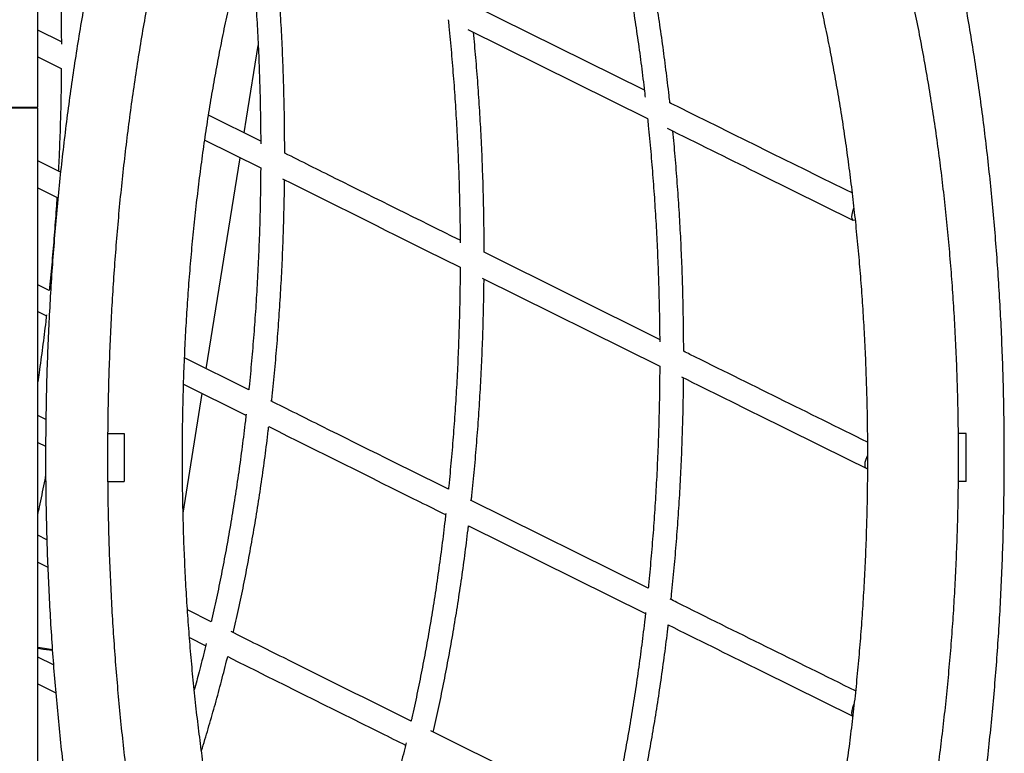
# Model space of a CAD drawing. Units: millimetres. Extents: x 0 to 5115, y 0 to 4200.
# Drawn here: x 1777 to 1818, y 3222 to 3252 of the extents above; entities that cross this region are included whole.
import ezdxf

# ---------------------------------------------------------------- set-up
doc = ezdxf.new("R2010")
doc.units = ezdxf.units.MM
doc.header["$LTSCALE"] = 100

msp = doc.modelspace()

# ---------------------------------------------------------------- linework, layer by layer
at = {"color": 7, "linetype": 'Continuous', "lineweight": 25}
for p, q in [((1777.868, 3248.572), (1777.868, 3278.872)), ((1803.186, 3249.276), (1795.935, 3252.874)), ((1778.855, 3251.297), (1777.868, 3251.789)), ((1795.814, 3251.816), (1803.317, 3248.097)), ((1786.583, 3248.114), (1787.07, 3251.146)), ((1777.868, 3250.671), (1778.854, 3250.178)), ((1777.868, 3248.522), (1756.976, 3248.522)), ((1756.997, 3248.572), (1777.868, 3248.572)), ((1777.868, 3228.872), (1777.868, 3248.522)), ((1787.175, 3247.149), (1784.999, 3248.234)), ((1786.483, 3247.494), (1786.583, 3248.114)), ((1784.841, 3247.195), (1787.174, 3246.034)), ((1778.822, 3245.851), (1777.868, 3246.323)), ((1784.904, 3237.654), (1786.317, 3246.46)), ((1777.868, 3245.207), (1778.714, 3244.789)), ((1811.92, 3243.849), (1811.977, 3243.864)), ((1803.825, 3238.88), (1796.5, 3242.515)), ((1796.414, 3241.439), (1803.827, 3237.765)), ((1778.348, 3240.922), (1777.868, 3241.161)), ((1777.868, 3240.042), (1778.231, 3239.86)), ((1786.676, 3236.77), (1783.998, 3238.105)), ((1783.957, 3237.008), (1786.561, 3235.712)), ((1783.937, 3231.632), (1784.738, 3236.619)), ((1778.209, 3235.529), (1777.868, 3235.698)), ((1780.803, 3234.952), (1781.479, 3234.952)), ((1816.615, 3234.952), (1816.291, 3234.952)), ((1777.868, 3234.581), (1778.2, 3234.418)), ((1780.803, 3232.952), (1781.479, 3232.952)), ((1816.615, 3232.952), (1816.291, 3232.952)), ((1803.345, 3228.492), (1795.925, 3232.173)), ((1795.846, 3231.094), (1803.232, 3227.434)), ((1778.249, 3230.517), (1777.868, 3230.708)), ((1777.868, 3229.587), (1778.289, 3229.377)), ((1777.868, 3178.872), (1777.868, 3228.872)), ((1785.113, 3227.095), (1784.119, 3227.591)), ((1784.203, 3226.433), (1784.879, 3226.096)), ((1778.526, 3225.292), (1777.868, 3225.618)), ((1777.868, 3224.501), (1778.621, 3224.129)), ((1801.796, 3218.81), (1794.282, 3222.539))]:
    msp.add_line(p, q, dxfattribs=at)
at = {"color": 7, "linetype": 'Continuous', "lineweight": 25, "flags": 128}
for points in [[(1811.925, 3244.349), (1811.919, 3244.336), (1811.872, 3244.212), (1811.842, 3244.095), (1811.832, 3243.994), (1811.842, 3243.915), (1811.872, 3243.866), (1811.92, 3243.849)], [(1812.493, 3234.03), (1812.471, 3233.983), (1812.424, 3233.859), (1812.394, 3233.742), (1812.384, 3233.641), (1812.394, 3233.563), (1812.424, 3233.513), (1812.472, 3233.496)], [(1777.868, 3226.03), (1778.15, 3225.986), (1778.48, 3225.941)], [(1778.483, 3225.892), (1778.109, 3225.943), (1777.868, 3225.981)], [(1811.938, 3223.672), (1811.919, 3223.63), (1811.872, 3223.507), (1811.842, 3223.39), (1811.832, 3223.288), (1811.842, 3223.21), (1811.872, 3223.16), (1811.887, 3223.151)]]:
    msp.add_lwpolyline(points, dxfattribs=at)
at = {"color": 7, "linetype": 'Continuous', "lineweight": 25}
for centre, radius, start, end in [((1884.901, 3233.952), 103.427, 179.44604, 180.00003), ((1705.681, 3233.952), 110.939, 359.99998, 0.51645), ((1884.901, 3233.952), 103.427, 179.99997, 180.55396), ((1705.681, 3233.952), 110.939, 359.48355, 0.00002)]:
    msp.add_arc(centre, radius, start, end, dxfattribs=at)
for points, knots in [([(1798.202, 3186.452), (1798.303, 3186.453), (1798.58, 3186.456), (1799.033, 3186.486), (1799.561, 3186.551), (1800.088, 3186.648), (1800.613, 3186.776), (1801.137, 3186.936), (1801.658, 3187.127), (1802.178, 3187.35), (1802.695, 3187.605), (1803.209, 3187.891), (1803.721, 3188.21), (1804.228, 3188.56), (1804.731, 3188.942), (1805.23, 3189.354), (1805.723, 3189.798), (1806.21, 3190.273), (1806.692, 3190.777), (1807.166, 3191.311), (1807.634, 3191.874), (1808.094, 3192.466), (1808.546, 3193.085), (1808.99, 3193.731), (1809.426, 3194.404), (1809.854, 3195.103), (1810.272, 3195.828), (1810.682, 3196.578), (1811.083, 3197.352), (1811.474, 3198.15), (1811.856, 3198.971), (1812.228, 3199.815), (1812.591, 3200.682), (1812.943, 3201.57), (1813.286, 3202.478), (1813.618, 3203.408), (1813.939, 3204.357), (1814.25, 3205.326), (1814.551, 3206.313), (1814.84, 3207.318), (1815.118, 3208.34), (1815.385, 3209.379), (1815.641, 3210.434), (1815.886, 3211.504), (1816.118, 3212.589), (1816.339, 3213.688), (1816.549, 3214.8), (1816.746, 3215.925), (1816.931, 3217.061), (1817.104, 3218.208), (1817.265, 3219.366), (1817.413, 3220.533), (1817.549, 3221.709), (1817.672, 3222.893), (1817.783, 3224.084), (1817.881, 3225.281), (1817.967, 3226.485), (1818.039, 3227.693), (1818.099, 3228.905), (1818.146, 3230.121), (1818.18, 3231.339), (1818.201, 3232.558), (1818.21, 3233.779), (1818.205, 3235), (1818.187, 3236.22), (1818.157, 3237.438), (1818.114, 3238.655), (1818.057, 3239.868), (1817.988, 3241.077), (1817.907, 3242.282), (1817.812, 3243.481), (1817.705, 3244.674), (1817.585, 3245.859), (1817.453, 3247.037), (1817.308, 3248.207), (1817.151, 3249.367), (1816.982, 3250.517), (1816.8, 3251.656), (1816.606, 3252.784), (1816.4, 3253.899), (1816.183, 3255.002), (1815.954, 3256.09), (1815.713, 3257.164), (1815.46, 3258.223), (1815.196, 3259.267), (1814.921, 3260.293), (1814.635, 3261.303), (1814.338, 3262.295), (1814.031, 3263.268), (1813.712, 3264.222), (1813.383, 3265.157), (1813.044, 3266.071), (1812.695, 3266.965), (1812.336, 3267.837), (1811.967, 3268.687), (1811.588, 3269.514), (1811.199, 3270.319), (1810.802, 3271.1), (1810.395, 3271.856), (1809.979, 3272.588), (1809.554, 3273.295), (1809.121, 3273.976), (1808.678, 3274.631), (1808.228, 3275.259), (1807.769, 3275.859), (1807.303, 3276.432), (1806.829, 3276.976), (1806.347, 3277.492), (1805.859, 3277.977), (1805.363, 3278.433), (1804.862, 3278.858), (1804.355, 3279.251), (1803.842, 3279.613), (1803.326, 3279.943), (1802.805, 3280.241), (1802.281, 3280.506), (1801.754, 3280.739), (1801.226, 3280.938), (1800.696, 3281.105), (1800.165, 3281.24), (1799.634, 3281.342), (1799.103, 3281.411), (1798.626, 3281.447), (1798.326, 3281.451), (1798.202, 3281.452)], [0, 0, 0, 0, 0.004435, 0.01222, 0.020009, 0.027813, 0.035642, 0.043506, 0.051413, 0.059367, 0.067373, 0.075431, 0.083541, 0.091701, 0.099906, 0.108151, 0.116431, 0.124739, 0.133071, 0.14142, 0.149782, 0.158152, 0.166528, 0.174906, 0.183284, 0.19166, 0.200032, 0.2084, 0.216763, 0.225121, 0.233474, 0.241821, 0.250162, 0.258498, 0.266829, 0.275155, 0.283476, 0.291793, 0.300105, 0.308413, 0.316717, 0.325018, 0.333315, 0.341608, 0.349899, 0.358187, 0.366473, 0.374756, 0.383037, 0.391316, 0.399593, 0.407868, 0.416142, 0.424415, 0.432686, 0.440956, 0.449225, 0.457494, 0.465762, 0.474029, 0.482296, 0.490562, 0.498828, 0.507095, 0.515361, 0.523627, 0.531894, 0.540161, 0.548429, 0.556697, 0.564966, 0.573236, 0.581506, 0.589778, 0.598052, 0.606326, 0.614603, 0.622881, 0.631161, 0.639443, 0.647728, 0.656015, 0.664304, 0.672597, 0.680892, 0.689191, 0.697493, 0.7058, 0.71411, 0.722424, 0.730743, 0.739067, 0.747396, 0.75573, 0.76407, 0.772415, 0.780766, 0.789122, 0.797485, 0.805853, 0.814227, 0.822605, 0.830988, 0.839373, 0.84776, 0.856146, 0.864528, 0.872903, 0.881266, 0.889614, 0.89794, 0.906239, 0.914505, 0.922732, 0.930913, 0.939045, 0.947125, 0.95515, 0.963122, 0.971043, 0.978919, 0.986758, 0.994569, 1, 1, 1, 1]), ([(1797.857, 3189.065), (1797.753, 3189.071), (1797.5, 3189.085), (1797.1, 3189.144), (1796.656, 3189.237), (1796.214, 3189.362), (1795.774, 3189.517), (1795.337, 3189.702), (1794.902, 3189.916), (1794.469, 3190.159), (1794.039, 3190.432), (1793.611, 3190.733), (1793.185, 3191.063), (1792.761, 3191.422), (1792.34, 3191.81), (1791.921, 3192.227), (1791.505, 3192.672), (1791.093, 3193.145), (1790.683, 3193.648), (1790.278, 3194.178), (1789.877, 3194.736), (1789.48, 3195.322), (1789.088, 3195.936), (1788.702, 3196.576), (1788.321, 3197.243), (1787.946, 3197.936), (1787.577, 3198.655), (1787.216, 3199.4), (1786.861, 3200.169), (1786.514, 3200.962), (1786.175, 3201.779), (1785.844, 3202.62), (1785.521, 3203.482), (1785.207, 3204.367), (1784.902, 3205.273), (1784.606, 3206.199), (1784.32, 3207.146), (1784.043, 3208.111), (1783.776, 3209.096), (1783.52, 3210.098), (1783.274, 3211.117), (1783.039, 3212.153), (1782.815, 3213.204), (1782.601, 3214.27), (1782.399, 3215.35), (1782.208, 3216.444), (1782.029, 3217.55), (1781.862, 3218.668), (1781.706, 3219.796), (1781.562, 3220.935), (1781.431, 3222.084), (1781.311, 3223.24), (1781.204, 3224.405), (1781.109, 3225.576), (1781.026, 3226.753), (1780.956, 3227.935), (1780.899, 3229.122), (1780.854, 3230.312), (1780.822, 3231.505), (1780.802, 3232.699), (1780.795, 3233.895), (1780.801, 3235.09), (1780.819, 3236.285), (1780.851, 3237.478), (1780.894, 3238.668), (1780.95, 3239.855), (1781.019, 3241.038), (1781.101, 3242.216), (1781.194, 3243.388), (1781.3, 3244.553), (1781.419, 3245.711), (1781.549, 3246.86), (1781.692, 3248), (1781.846, 3249.13), (1782.013, 3250.249), (1782.191, 3251.357), (1782.381, 3252.452), (1782.582, 3253.534), (1782.794, 3254.602), (1783.018, 3255.655), (1783.252, 3256.692), (1783.497, 3257.714), (1783.753, 3258.718), (1784.018, 3259.704), (1784.294, 3260.672), (1784.58, 3261.621), (1784.875, 3262.55), (1785.18, 3263.458), (1785.493, 3264.346), (1785.816, 3265.211), (1786.146, 3266.054), (1786.485, 3266.873), (1786.832, 3267.67), (1787.186, 3268.441), (1787.547, 3269.188), (1787.916, 3269.91), (1788.29, 3270.606), (1788.671, 3271.276), (1789.057, 3271.918), (1789.449, 3272.534), (1789.845, 3273.122), (1790.246, 3273.683), (1790.651, 3274.215), (1791.059, 3274.719), (1791.471, 3275.194), (1791.885, 3275.64), (1792.302, 3276.058), (1792.721, 3276.446), (1793.142, 3276.805), (1793.564, 3277.136), (1793.987, 3277.437), (1794.411, 3277.71), (1794.837, 3277.953), (1795.264, 3278.168), (1795.692, 3278.355), (1796.122, 3278.512), (1796.554, 3278.641), (1796.989, 3278.739), (1797.425, 3278.81), (1797.716, 3278.832), (1797.862, 3278.843)], [0, 0, 0, 0, 0.006462, 0.015623, 0.024726, 0.033747, 0.042673, 0.051503, 0.060242, 0.068899, 0.077485, 0.086014, 0.094495, 0.10294, 0.111356, 0.119752, 0.128133, 0.136505, 0.144871, 0.153234, 0.161598, 0.169962, 0.17833, 0.186702, 0.195079, 0.203462, 0.21185, 0.220245, 0.228645, 0.237052, 0.245465, 0.253884, 0.262308, 0.270738, 0.279173, 0.287613, 0.296058, 0.304507, 0.31296, 0.321417, 0.329878, 0.338342, 0.346809, 0.355279, 0.363752, 0.372228, 0.380705, 0.389185, 0.397667, 0.406151, 0.414637, 0.423124, 0.431612, 0.440101, 0.448592, 0.457083, 0.465575, 0.474068, 0.482561, 0.491054, 0.499548, 0.508042, 0.516536, 0.525029, 0.533523, 0.542016, 0.550508, 0.558999, 0.56749, 0.57598, 0.584468, 0.592956, 0.601441, 0.609926, 0.618408, 0.626889, 0.635367, 0.643843, 0.652317, 0.660788, 0.669256, 0.677721, 0.686183, 0.694641, 0.703096, 0.711546, 0.719992, 0.728433, 0.73687, 0.745301, 0.753727, 0.762148, 0.770562, 0.778971, 0.787373, 0.795769, 0.804158, 0.812541, 0.820918, 0.829289, 0.837654, 0.846015, 0.854373, 0.862728, 0.871084, 0.879441, 0.887804, 0.896176, 0.904561, 0.912967, 0.921399, 0.929867, 0.938381, 0.946951, 0.955588, 0.964305, 0.97311, 0.98201, 0.991005, 1, 1, 1, 1]), ([(1798.836, 3192.079), (1798.9, 3192.083), (1799.136, 3192.097), (1799.543, 3192.154), (1800.056, 3192.25), (1800.567, 3192.38), (1801.076, 3192.54), (1801.583, 3192.732), (1802.087, 3192.955), (1802.589, 3193.211), (1803.087, 3193.498), (1803.582, 3193.818), (1804.073, 3194.17), (1804.559, 3194.555), (1805.04, 3194.971), (1805.515, 3195.418), (1805.983, 3195.896), (1806.444, 3196.405), (1806.897, 3196.943), (1807.342, 3197.51), (1807.779, 3198.105), (1808.206, 3198.727), (1808.624, 3199.376), (1809.033, 3200.05), (1809.432, 3200.75), (1809.82, 3201.474), (1810.199, 3202.222), (1810.568, 3202.993), (1810.926, 3203.787), (1811.274, 3204.602), (1811.611, 3205.439), (1811.938, 3206.296), (1812.253, 3207.173), (1812.558, 3208.07), (1812.852, 3208.986), (1813.134, 3209.919), (1813.405, 3210.87), (1813.665, 3211.838), (1813.913, 3212.822), (1814.15, 3213.821), (1814.375, 3214.835), (1814.588, 3215.862), (1814.788, 3216.903), (1814.977, 3217.956), (1815.154, 3219.021), (1815.318, 3220.097), (1815.469, 3221.183), (1815.609, 3222.278), (1815.735, 3223.382), (1815.849, 3224.493), (1815.951, 3225.612), (1816.039, 3226.736), (1816.115, 3227.866), (1816.177, 3229.001), (1816.227, 3230.138), (1816.264, 3231.279), (1816.288, 3232.422), (1816.299, 3233.565), (1816.297, 3234.709), (1816.282, 3235.853), (1816.253, 3236.995), (1816.212, 3238.135), (1816.158, 3239.271), (1816.092, 3240.404), (1816.012, 3241.532), (1815.919, 3242.654), (1815.814, 3243.77), (1815.696, 3244.879), (1815.565, 3245.98), (1815.422, 3247.072), (1815.266, 3248.154), (1815.098, 3249.226), (1814.918, 3250.287), (1814.725, 3251.335), (1814.521, 3252.372), (1814.304, 3253.394), (1814.076, 3254.403), (1813.836, 3255.396), (1813.584, 3256.374), (1813.321, 3257.336), (1813.047, 3258.28), (1812.761, 3259.207), (1812.464, 3260.116), (1812.156, 3261.006), (1811.837, 3261.876), (1811.508, 3262.726), (1811.168, 3263.555), (1810.817, 3264.363), (1810.456, 3265.149), (1810.085, 3265.912), (1809.703, 3266.652), (1809.312, 3267.369), (1808.91, 3268.061), (1808.499, 3268.728), (1808.077, 3269.369), (1807.646, 3269.985), (1807.206, 3270.573), (1806.756, 3271.134), (1806.297, 3271.666), (1805.829, 3272.169), (1805.353, 3272.642), (1804.87, 3273.085), (1804.379, 3273.496), (1803.882, 3273.875), (1803.379, 3274.221), (1802.872, 3274.534), (1802.36, 3274.814), (1801.846, 3275.06), (1801.329, 3275.273), (1800.811, 3275.452), (1800.291, 3275.598), (1799.772, 3275.711), (1799.287, 3275.789), (1798.974, 3275.814), (1798.836, 3275.826)], [0, 0, 0, 0, 0.003047, 0.011268, 0.019512, 0.027795, 0.036133, 0.044538, 0.053019, 0.061585, 0.07024, 0.078983, 0.087812, 0.096722, 0.105704, 0.114748, 0.123844, 0.132982, 0.14215, 0.151341, 0.160546, 0.169758, 0.178972, 0.188183, 0.197389, 0.206587, 0.215775, 0.224954, 0.234122, 0.24328, 0.252428, 0.261565, 0.270692, 0.27981, 0.288919, 0.298019, 0.307112, 0.316196, 0.325274, 0.334345, 0.34341, 0.352469, 0.361523, 0.370572, 0.379617, 0.388658, 0.397695, 0.406729, 0.41576, 0.424788, 0.433814, 0.442838, 0.45186, 0.46088, 0.4699, 0.478918, 0.487936, 0.496953, 0.50597, 0.514987, 0.524004, 0.533022, 0.542041, 0.55106, 0.560081, 0.569103, 0.578128, 0.587154, 0.596183, 0.605214, 0.614249, 0.623287, 0.632328, 0.641374, 0.650424, 0.659479, 0.668539, 0.677605, 0.686677, 0.695756, 0.704842, 0.713935, 0.723037, 0.732148, 0.741267, 0.750397, 0.759536, 0.768686, 0.777847, 0.78702, 0.796203, 0.805398, 0.814603, 0.823818, 0.833041, 0.84227, 0.851502, 0.860731, 0.869952, 0.879157, 0.888338, 0.897485, 0.906587, 0.915633, 0.924612, 0.933514, 0.94233, 0.951056, 0.959689, 0.968231, 0.976689, 0.985071, 0.993388, 1, 1, 1, 1]), ([(1787.985, 3274.985), (1787.943, 3274.929), (1787.751, 3274.667), (1787.415, 3274.172), (1786.979, 3273.5), (1786.551, 3272.801), (1786.133, 3272.076), (1785.723, 3271.326), (1785.322, 3270.552), (1784.931, 3269.754), (1784.549, 3268.933), (1784.177, 3268.089), (1783.814, 3267.222), (1783.462, 3266.335), (1783.119, 3265.426), (1782.787, 3264.496), (1782.466, 3263.547), (1782.155, 3262.579), (1781.854, 3261.591), (1781.565, 3260.586), (1781.287, 3259.564), (1781.02, 3258.525), (1780.764, 3257.47), (1780.519, 3256.4), (1780.287, 3255.315), (1780.066, 3254.216), (1779.856, 3253.104), (1779.659, 3251.979), (1779.474, 3250.843), (1779.301, 3249.696), (1779.14, 3248.538), (1778.992, 3247.371), (1778.856, 3246.195), (1778.733, 3245.011), (1778.622, 3243.82), (1778.524, 3242.623), (1778.438, 3241.419), (1778.366, 3240.211), (1778.306, 3238.999), (1778.259, 3237.783), (1778.225, 3236.565), (1778.204, 3235.346), (1778.195, 3234.125), (1778.2, 3232.904), (1778.218, 3231.684), (1778.248, 3230.466), (1778.291, 3229.249), (1778.348, 3228.036), (1778.416, 3226.827), (1778.498, 3225.622), (1778.593, 3224.423), (1778.7, 3223.23), (1778.82, 3222.045), (1778.952, 3220.867), (1779.097, 3219.697), (1779.254, 3218.537), (1779.423, 3217.387), (1779.605, 3216.248), (1779.799, 3215.12), (1780.005, 3214.005), (1780.222, 3212.902), (1780.451, 3211.814), (1780.692, 3210.74), (1780.945, 3209.681), (1781.209, 3208.637), (1781.484, 3207.611), (1781.77, 3206.601), (1782.067, 3205.609), (1782.374, 3204.636), (1782.693, 3203.682), (1783.022, 3202.747), (1783.361, 3201.833), (1783.71, 3200.939), (1784.069, 3200.067), (1784.438, 3199.217), (1784.817, 3198.39), (1785.206, 3197.585), (1785.603, 3196.805), (1786.01, 3196.048), (1786.426, 3195.316), (1786.851, 3194.609), (1787.285, 3193.929), (1787.638, 3193.4), (1787.85, 3193.108), (1787.911, 3193.023)], [0, 0, 0, 0, 0.003441, 0.015943, 0.028444, 0.040942, 0.053434, 0.065921, 0.0784, 0.090871, 0.103335, 0.11579, 0.128237, 0.140676, 0.153107, 0.16553, 0.177947, 0.190356, 0.202759, 0.215156, 0.227547, 0.239933, 0.252313, 0.264689, 0.27706, 0.289427, 0.301791, 0.31415, 0.326507, 0.33886, 0.351211, 0.363559, 0.375905, 0.388249, 0.400591, 0.412932, 0.425271, 0.437609, 0.449945, 0.462281, 0.474617, 0.486952, 0.499286, 0.511621, 0.523955, 0.53629, 0.548626, 0.560961, 0.573298, 0.585635, 0.597974, 0.610314, 0.622655, 0.634998, 0.647344, 0.659691, 0.67204, 0.684393, 0.696748, 0.709106, 0.721468, 0.733833, 0.746203, 0.758576, 0.770955, 0.783338, 0.795726, 0.808121, 0.820521, 0.832927, 0.845341, 0.857761, 0.870189, 0.882625, 0.895069, 0.907521, 0.919982, 0.932452, 0.94493, 0.957417, 0.969911, 0.982413, 0.994921, 1, 1, 1, 1]), ([(1798.202, 3195.852), (1798.146, 3195.853), (1797.961, 3195.855), (1797.649, 3195.88), (1797.267, 3195.941), (1796.885, 3196.033), (1796.507, 3196.154), (1796.131, 3196.305), (1795.758, 3196.483), (1795.387, 3196.689), (1795.018, 3196.923), (1794.649, 3197.184), (1794.281, 3197.473), (1793.914, 3197.791), (1793.547, 3198.136), (1793.181, 3198.51), (1792.817, 3198.913), (1792.454, 3199.344), (1792.093, 3199.803), (1791.735, 3200.291), (1791.38, 3200.807), (1791.029, 3201.35), (1790.681, 3201.921), (1790.338, 3202.519), (1790, 3203.144), (1789.668, 3203.795), (1789.341, 3204.472), (1789.021, 3205.174), (1788.707, 3205.901), (1788.401, 3206.652), (1788.102, 3207.426), (1787.811, 3208.223), (1787.529, 3209.042), (1787.255, 3209.883), (1786.99, 3210.744), (1786.734, 3211.625), (1786.488, 3212.525), (1786.252, 3213.444), (1786.026, 3214.38), (1785.81, 3215.333), (1785.605, 3216.302), (1785.411, 3217.286), (1785.228, 3218.284), (1785.056, 3219.296), (1784.896, 3220.32), (1784.747, 3221.356), (1784.61, 3222.402), (1784.484, 3223.458), (1784.371, 3224.524), (1784.27, 3225.597), (1784.181, 3226.677), (1784.104, 3227.764), (1784.04, 3228.856), (1783.988, 3229.952), (1783.949, 3231.052), (1783.922, 3232.154), (1783.908, 3233.257), (1783.906, 3234.362), (1783.917, 3235.466), (1783.941, 3236.568), (1783.977, 3237.669), (1784.026, 3238.766), (1784.087, 3239.859), (1784.16, 3240.948), (1784.246, 3242.03), (1784.344, 3243.105), (1784.454, 3244.173), (1784.576, 3245.232), (1784.711, 3246.282), (1784.857, 3247.321), (1785.014, 3248.349), (1785.183, 3249.364), (1785.364, 3250.366), (1785.555, 3251.355), (1785.758, 3252.328), (1785.971, 3253.286), (1786.195, 3254.227), (1786.428, 3255.151), (1786.672, 3256.057), (1786.926, 3256.944), (1787.189, 3257.811), (1787.461, 3258.658), (1787.741, 3259.483), (1788.031, 3260.287), (1788.328, 3261.068), (1788.633, 3261.826), (1788.945, 3262.559), (1789.265, 3263.269), (1789.59, 3263.953), (1789.922, 3264.611), (1790.259, 3265.243), (1790.602, 3265.848), (1790.949, 3266.426), (1791.3, 3266.976), (1791.654, 3267.498), (1792.012, 3267.992), (1792.371, 3268.458), (1792.733, 3268.894), (1793.096, 3269.302), (1793.459, 3269.681), (1793.823, 3270.031), (1794.187, 3270.352), (1794.55, 3270.645), (1794.912, 3270.909), (1795.273, 3271.146), (1795.633, 3271.355), (1795.993, 3271.536), (1796.353, 3271.691), (1796.714, 3271.82), (1797.077, 3271.921), (1797.443, 3271.995), (1797.819, 3272.043), (1798.072, 3272.049), (1798.202, 3272.052)], [0, 0, 0, 0, 0.00464, 0.015096, 0.0254759, 0.0356712, 0.0456293, 0.0553463, 0.0648462, 0.074164, 0.0833353, 0.0923924, 0.1013628, 0.1102689, 0.1191289, 0.1279572, 0.1367652, 0.1455619, 0.1543539, 0.1631458, 0.1719409, 0.1807425, 0.1895529, 0.1983735, 0.2072054, 0.2160493, 0.2249053, 0.2337735, 0.2426537, 0.2515457, 0.260449, 0.2693631, 0.2782876, 0.2872219, 0.2961655, 0.3051178, 0.3140783, 0.3230465, 0.3320217, 0.3410037, 0.3499917, 0.3589855, 0.3679845, 0.3769884, 0.3859967, 0.395009, 0.4040251, 0.4130444, 0.4220667, 0.4310917, 0.440119, 0.4491483, 0.4581794, 0.467212, 0.4762457, 0.4852803, 0.4943156, 0.5033512, 0.5123869, 0.5214224, 0.5304573, 0.5394915, 0.5485245, 0.5575563, 0.5665864, 0.5756146, 0.5846406, 0.5936641, 0.6026848, 0.6117023, 0.6207163, 0.6297264, 0.6387323, 0.6477336, 0.6567299, 0.6657206, 0.6747055, 0.683684, 0.6926556, 0.7016199, 0.7105763, 0.7195242, 0.7284631, 0.7373924, 0.7463117, 0.7552202, 0.7641176, 0.7730032, 0.7818767, 0.7907377, 0.7995861, 0.8084217, 0.8172448, 0.826056, 0.834856, 0.8436465, 0.8524295, 0.861208, 0.8699857, 0.8787663, 0.8875564, 0.8963643, 0.9052007, 0.9140789, 0.9230156, 0.9320312, 0.9411505, 0.9504019, 0.9598176, 0.96943, 0.9792663, 0.9893374, 1, 1, 1, 1]), ([(1798.202, 3272.052), (1798.259, 3272.051), (1798.444, 3272.049), (1798.756, 3272.024), (1799.138, 3271.963), (1799.52, 3271.871), (1799.898, 3271.75), (1800.274, 3271.599), (1800.647, 3271.421), (1801.018, 3271.215), (1801.387, 3270.981), (1801.756, 3270.72), (1802.124, 3270.431), (1802.491, 3270.113), (1802.858, 3269.768), (1803.224, 3269.394), (1803.588, 3268.991), (1803.951, 3268.56), (1804.312, 3268.101), (1804.67, 3267.613), (1805.025, 3267.097), (1805.376, 3266.554), (1805.724, 3265.983), (1806.067, 3265.385), (1806.405, 3264.76), (1806.737, 3264.109), (1807.064, 3263.432), (1807.384, 3262.73), (1807.698, 3262.003), (1808.004, 3261.252), (1808.303, 3260.478), (1808.594, 3259.681), (1808.876, 3258.862), (1809.15, 3258.021), (1809.415, 3257.16), (1809.671, 3256.279), (1809.917, 3255.379), (1810.153, 3254.46), (1810.379, 3253.524), (1810.594, 3252.571), (1810.8, 3251.602), (1810.994, 3250.618), (1811.177, 3249.62), (1811.349, 3248.608), (1811.509, 3247.584), (1811.658, 3246.549), (1811.795, 3245.502), (1811.921, 3244.446), (1812.034, 3243.38), (1812.135, 3242.307), (1812.224, 3241.227), (1812.301, 3240.14), (1812.365, 3239.048), (1812.417, 3237.952), (1812.456, 3236.853), (1812.483, 3235.75), (1812.497, 3234.647), (1812.499, 3233.542), (1812.488, 3232.438), (1812.464, 3231.336), (1812.428, 3230.235), (1812.379, 3229.138), (1812.318, 3228.045), (1812.245, 3226.956), (1812.159, 3225.874), (1812.061, 3224.799), (1811.951, 3223.731), (1811.828, 3222.672), (1811.694, 3221.622), (1811.548, 3220.583), (1811.391, 3219.556), (1811.222, 3218.54), (1811.041, 3217.538), (1810.85, 3216.55), (1810.647, 3215.576), (1810.434, 3214.618), (1810.21, 3213.677), (1809.977, 3212.753), (1809.733, 3211.847), (1809.479, 3210.96), (1809.216, 3210.093), (1808.944, 3209.246), (1808.663, 3208.421), (1808.374, 3207.617), (1808.077, 3206.836), (1807.772, 3206.078), (1807.46, 3205.345), (1807.14, 3204.635), (1806.815, 3203.951), (1806.483, 3203.293), (1806.145, 3202.661), (1805.803, 3202.056), (1805.456, 3201.478), (1805.105, 3200.928), (1804.751, 3200.406), (1804.393, 3199.912), (1804.034, 3199.447), (1803.672, 3199.01), (1803.309, 3198.602), (1802.946, 3198.223), (1802.582, 3197.873), (1802.218, 3197.552), (1801.855, 3197.259), (1801.493, 3196.995), (1801.132, 3196.758), (1800.772, 3196.549), (1800.412, 3196.368), (1800.052, 3196.213), (1799.691, 3196.084), (1799.328, 3195.983), (1798.962, 3195.909), (1798.586, 3195.861), (1798.333, 3195.855), (1798.202, 3195.852)], [0, 0, 0, 0, 0.00464, 0.015096, 0.0254759, 0.0356712, 0.0456293, 0.0553463, 0.0648462, 0.074164, 0.0833353, 0.0923924, 0.1013628, 0.1102689, 0.1191289, 0.1279572, 0.1367652, 0.1455619, 0.1543539, 0.1631458, 0.1719409, 0.1807425, 0.1895529, 0.1983735, 0.2072054, 0.2160493, 0.2249053, 0.2337735, 0.2426537, 0.2515457, 0.260449, 0.2693631, 0.2782876, 0.2872219, 0.2961655, 0.3051178, 0.3140783, 0.3230465, 0.3320217, 0.3410037, 0.3499917, 0.3589855, 0.3679845, 0.3769884, 0.3859967, 0.395009, 0.4040251, 0.4130444, 0.4220667, 0.4310917, 0.440119, 0.4491483, 0.4581794, 0.467212, 0.4762457, 0.4852803, 0.4943156, 0.5033512, 0.5123869, 0.5214224, 0.5304573, 0.5394915, 0.5485245, 0.5575563, 0.5665864, 0.5756146, 0.5846406, 0.5936641, 0.6026848, 0.6117023, 0.6207163, 0.6297264, 0.6387323, 0.6477336, 0.6567299, 0.6657206, 0.6747055, 0.683684, 0.6926556, 0.7016199, 0.7105763, 0.7195242, 0.7284631, 0.7373924, 0.7463117, 0.7552202, 0.7641176, 0.7730032, 0.7818767, 0.7907377, 0.7995861, 0.8084217, 0.8172448, 0.826056, 0.834856, 0.8436465, 0.8524295, 0.861208, 0.8699857, 0.8787663, 0.8875564, 0.8963643, 0.9052007, 0.9140789, 0.9230156, 0.9320312, 0.9411505, 0.9504019, 0.9598176, 0.96943, 0.9792663, 0.9893374, 1, 1, 1, 1]), ([(1801.744, 3257.722), (1801.765, 3257.631), (1801.86, 3257.216), (1802.022, 3256.468), (1802.225, 3255.471), (1802.416, 3254.46), (1802.595, 3253.436), (1802.763, 3252.399), (1802.919, 3251.351), (1803.063, 3250.292), (1803.162, 3249.504), (1803.211, 3249.067), (1803.219, 3248.99)], [0, 0, 0, 0, 0.033328, 0.150921, 0.268532, 0.386162, 0.50381, 0.621472, 0.739149, 0.85684, 0.974541, 1, 1, 1, 1]), ([(1804.253, 3248.747), (1804.242, 3248.848), (1804.191, 3249.313), (1804.091, 3250.135), (1803.949, 3251.209), (1803.794, 3252.272), (1803.628, 3253.325), (1803.449, 3254.365), (1803.258, 3255.393), (1803.074, 3256.323), (1802.949, 3256.904), (1802.895, 3257.152)], [0, 0, 0, 0, 0.034837, 0.159386, 0.283946, 0.408517, 0.533101, 0.657699, 0.782313, 0.906943, 1, 1, 1, 1]), ([(1786.704, 3256.161), (1786.707, 3256.13), (1786.748, 3255.739), (1786.817, 3254.982), (1786.907, 3253.887), (1786.983, 3252.786), (1787.047, 3251.68), (1787.098, 3250.569), (1787.137, 3249.455), (1787.163, 3248.338), (1787.174, 3247.534), (1787.175, 3247.103), (1787.175, 3247.045)], [0, 0, 0, 0, 0.010264, 0.131581, 0.252907, 0.37424, 0.49558, 0.616925, 0.738274, 0.859627, 0.980982, 1, 1, 1, 1]), ([(1788.176, 3246.65), (1788.176, 3246.744), (1788.176, 3247.214), (1788.168, 3248.06), (1788.145, 3249.188), (1788.109, 3250.313), (1788.061, 3251.436), (1787.999, 3252.554), (1787.925, 3253.668), (1787.841, 3254.76), (1787.774, 3255.478), (1787.742, 3255.83)], [0, 0, 0, 0, 0.030353, 0.152184, 0.274019, 0.395856, 0.517696, 0.639539, 0.761386, 0.883239, 1, 1, 1, 1]), ([(1778.757, 3255.214), (1778.765, 3255.048), (1778.79, 3254.512), (1778.819, 3253.602), (1778.844, 3252.486), (1778.855, 3251.682), (1778.855, 3251.25), (1778.855, 3251.192)], [0, 0, 0, 0, 0.124434, 0.401793, 0.679159, 0.956531, 1, 1, 1, 1]), ([(1794.999, 3252.219), (1795.009, 3252.123), (1795.057, 3251.666), (1795.133, 3250.844), (1795.224, 3249.749), (1795.301, 3248.648), (1795.366, 3247.541), (1795.419, 3246.431), (1795.459, 3245.317), (1795.485, 3244.2), (1795.497, 3243.396), (1795.498, 3242.965), (1795.498, 3242.906)], [0, 0, 0, 0, 0.031631, 0.150329, 0.269036, 0.38775, 0.50647, 0.625196, 0.743925, 0.862658, 0.981393, 1, 1, 1, 1]), ([(1796.5, 3242.515), (1796.5, 3242.608), (1796.5, 3243.077), (1796.49, 3243.923), (1796.467, 3245.051), (1796.43, 3246.176), (1796.38, 3247.298), (1796.318, 3248.417), (1796.243, 3249.53), (1796.157, 3250.624), (1796.09, 3251.343), (1796.057, 3251.695)], [0, 0, 0, 0, 0.030118, 0.151938, 0.273761, 0.395586, 0.517414, 0.639245, 0.761081, 0.882922, 1, 1, 1, 1]), ([(1778.854, 3250.178), (1778.853, 3250.085), (1778.85, 3249.619), (1778.836, 3248.78), (1778.806, 3247.663), (1778.771, 3246.702), (1778.741, 3246.114), (1778.73, 3245.897)], [0, 0, 0, 0, 0.065076, 0.325784, 0.586496, 0.847204, 1, 1, 1, 1]), ([(1811.854, 3244.988), (1809.414, 3246.192), (1806.88, 3247.443), (1804.348, 3248.7), (1804.253, 3248.747)], [0, 0, 0, 0, 0.9627457, 1, 1, 1, 1]), ([(1803.317, 3248.097), (1803.328, 3247.999), (1803.376, 3247.54), (1803.454, 3246.715), (1803.545, 3245.62), (1803.623, 3244.518), (1803.69, 3243.412), (1803.743, 3242.301), (1803.784, 3241.187), (1803.811, 3240.071), (1803.824, 3239.267), (1803.826, 3238.836), (1803.826, 3238.777)], [0, 0, 0, 0, 0.032399, 0.151003, 0.269616, 0.388236, 0.506862, 0.625493, 0.744129, 0.862767, 0.981408, 1, 1, 1, 1]), ([(1804.134, 3247.692), (1805.368, 3247.081), (1807.951, 3245.8), (1810.536, 3244.523), (1811.887, 3243.856)], [0, 0, 0, 0, 0.477579, 1, 1, 1, 1]), ([(1804.828, 3238.383), (1804.827, 3238.477), (1804.827, 3238.948), (1804.817, 3239.795), (1804.792, 3240.922), (1804.754, 3242.048), (1804.704, 3243.17), (1804.64, 3244.288), (1804.564, 3245.402), (1804.477, 3246.498), (1804.409, 3247.219), (1804.376, 3247.573)], [0, 0, 0, 0, 0.030503, 0.152191, 0.273883, 0.395576, 0.517272, 0.638972, 0.760676, 0.882385, 1, 1, 1, 1]), ([(1795.498, 3243.012), (1793.761, 3243.872), (1791.319, 3245.082), (1788.88, 3246.299), (1788.176, 3246.65)], [0, 0, 0, 0, 0.711191, 1, 1, 1, 1]), ([(1787.174, 3246.034), (1787.174, 3245.94), (1787.171, 3245.472), (1787.158, 3244.633), (1787.13, 3243.515), (1787.088, 3242.401), (1787.034, 3241.289), (1786.967, 3240.181), (1786.888, 3239.078), (1786.795, 3237.982), (1786.724, 3237.213), (1786.681, 3236.811), (1786.676, 3236.77)], [0, 0, 0, 0, 0.030208, 0.149742, 0.269278, 0.388813, 0.508344, 0.627872, 0.747395, 0.866912, 0.986423, 1, 1, 1, 1]), ([(1787.632, 3236.293), (1787.64, 3236.364), (1787.687, 3236.799), (1787.765, 3237.604), (1787.862, 3238.71), (1787.945, 3239.823), (1788.016, 3240.94), (1788.074, 3242.061), (1788.12, 3243.186), (1788.151, 3244.313), (1788.167, 3245.097), (1788.17, 3245.506), (1788.17, 3245.538)], [0, 0, 0, 0, 0.023475, 0.14427, 0.26506, 0.385844, 0.506622, 0.627395, 0.748164, 0.868931, 0.989695, 1, 1, 1, 1]), ([(1788.09, 3245.578), (1790.18, 3244.535), (1792.649, 3243.304), (1795.12, 3242.08), (1795.499, 3241.892)], [0, 0, 0, 0, 0.846919, 1, 1, 1, 1]), ([(1778.669, 3244.811), (1778.659, 3244.651), (1778.627, 3244.121), (1778.56, 3243.226), (1778.467, 3242.13), (1778.395, 3241.362), (1778.352, 3240.961), (1778.348, 3240.922)], [0, 0, 0, 0, 0.122732, 0.404896, 0.687048, 0.969183, 1, 1, 1, 1]), ([(1795.499, 3241.892), (1795.498, 3241.799), (1795.496, 3241.333), (1795.484, 3240.494), (1795.457, 3239.377), (1795.416, 3238.262), (1795.363, 3237.151), (1795.297, 3236.043), (1795.219, 3234.94), (1795.127, 3233.844), (1795.056, 3233.073), (1795.014, 3232.67), (1795.009, 3232.628)], [0, 0, 0, 0, 0.029863, 0.149393, 0.268925, 0.388455, 0.507982, 0.627505, 0.747024, 0.866537, 0.986043, 1, 1, 1, 1]), ([(1795.965, 3232.154), (1795.973, 3232.225), (1796.02, 3232.661), (1796.098, 3233.467), (1796.193, 3234.573), (1796.275, 3235.685), (1796.345, 3236.802), (1796.402, 3237.924), (1796.447, 3239.048), (1796.477, 3240.176), (1796.493, 3240.959), (1796.495, 3241.367), (1796.495, 3241.399)], [0, 0, 0, 0, 0.023736, 0.144526, 0.265312, 0.386091, 0.506864, 0.627633, 0.748397, 0.869159, 0.989919, 1, 1, 1, 1]), ([(1778.236, 3239.903), (1778.225, 3239.809), (1778.173, 3239.356), (1778.071, 3238.549), (1777.959, 3237.713), (1777.887, 3237.237), (1777.868, 3237.112)], [0, 0, 0, 0, 0.099929, 0.481539, 0.863127, 1, 1, 1, 1]), ([(1812.495, 3234.591), (1810.025, 3235.81), (1807.469, 3237.072), (1804.914, 3238.34), (1804.828, 3238.383)], [0, 0, 0, 0, 0.9660082, 1, 1, 1, 1]), ([(1803.827, 3237.765), (1803.827, 3237.671), (1803.825, 3237.205), (1803.814, 3236.365), (1803.787, 3235.248), (1803.748, 3234.133), (1803.695, 3233.021), (1803.631, 3231.914), (1803.553, 3230.811), (1803.463, 3229.715), (1803.392, 3228.942), (1803.35, 3228.536), (1803.345, 3228.492)], [0, 0, 0, 0, 0.0300677, 0.1494765, 0.2688872, 0.3882959, 0.5077018, 0.6271039, 0.7465012, 0.8658929, 0.9852779, 1, 1, 1, 1]), ([(1804.301, 3228.017), (1804.309, 3228.091), (1804.356, 3228.53), (1804.434, 3229.339), (1804.528, 3230.445), (1804.609, 3231.557), (1804.678, 3232.674), (1804.734, 3233.795), (1804.778, 3234.92), (1804.807, 3236.047), (1804.822, 3236.831), (1804.824, 3237.24), (1804.824, 3237.271)], [0, 0, 0, 0, 0.0246082, 0.1452765, 0.2659404, 0.3865975, 0.5072488, 0.6278953, 0.748538, 0.8691778, 0.9898156, 1, 1, 1, 1]), ([(1804.743, 3237.311), (1805.958, 3236.709), (1808.522, 3235.437), (1811.088, 3234.171), (1812.439, 3233.504)], [0, 0, 0, 0, 0.473702, 1, 1, 1, 1]), ([(1795.009, 3232.628), (1793.251, 3233.499), (1790.777, 3234.724), (1788.307, 3235.957), (1787.591, 3236.314)], [0, 0, 0, 0, 0.710471, 1, 1, 1, 1]), ([(1786.566, 3235.752), (1786.555, 3235.659), (1786.504, 3235.207), (1786.403, 3234.401), (1786.259, 3233.34), (1786.102, 3232.288), (1785.933, 3231.249), (1785.753, 3230.221), (1785.561, 3229.206), (1785.358, 3228.206), (1785.207, 3227.503), (1785.123, 3227.138), (1785.113, 3227.095)], [0, 0, 0, 0, 0.030797, 0.150057, 0.269309, 0.38855, 0.507779, 0.626994, 0.746194, 0.865377, 0.984543, 1, 1, 1, 1]), ([(1786.034, 3226.636), (1786.042, 3226.671), (1786.127, 3227.034), (1786.28, 3227.736), (1786.49, 3228.746), (1786.687, 3229.771), (1786.873, 3230.808), (1787.046, 3231.858), (1787.208, 3232.918), (1787.357, 3233.99), (1787.458, 3234.764), (1787.506, 3235.183), (1787.512, 3235.238)], [0, 0, 0, 0, 0.012936, 0.134062, 0.255171, 0.376263, 0.497337, 0.618396, 0.739442, 0.860474, 0.981495, 1, 1, 1, 1]), ([(1787.512, 3235.238), (1789.612, 3234.191), (1792.071, 3232.964), (1794.533, 3231.744), (1794.894, 3231.566)], [0, 0, 0, 0, 0.853487, 1, 1, 1, 1]), ([(1777.868, 3231.552), (1777.892, 3231.663), (1777.991, 3232.105), (1778.102, 3232.639), (1778.185, 3233.067), (1778.201, 3233.153)], [0, 0, 0, 0, 0.210283, 0.841145, 1, 1, 1, 1]), ([(1794.899, 3231.61), (1794.889, 3231.518), (1794.838, 3231.067), (1794.738, 3230.263), (1794.595, 3229.201), (1794.439, 3228.15), (1794.271, 3227.11), (1794.092, 3226.083), (1793.901, 3225.068), (1793.698, 3224.068), (1793.548, 3223.363), (1793.463, 3222.994), (1793.453, 3222.95)], [0, 0, 0, 0, 0.030353, 0.14956, 0.268761, 0.38795, 0.507126, 0.626289, 0.745436, 0.864568, 0.983681, 1, 1, 1, 1]), ([(1794.375, 3222.493), (1794.383, 3222.53), (1794.468, 3222.895), (1794.622, 3223.598), (1794.83, 3224.609), (1795.026, 3225.634), (1795.211, 3226.671), (1795.384, 3227.72), (1795.545, 3228.781), (1795.693, 3229.853), (1795.792, 3230.625), (1795.84, 3231.041), (1795.846, 3231.094)], [0, 0, 0, 0, 0.013684, 0.134808, 0.255916, 0.377006, 0.498078, 0.619136, 0.740179, 0.86121, 0.982229, 1, 1, 1, 1]), ([(1811.998, 3224.211), (1809.51, 3225.439), (1806.93, 3226.713), (1804.353, 3227.992), (1804.261, 3228.037)], [0, 0, 0, 0, 0.964389, 1, 1, 1, 1]), ([(1803.237, 3227.477), (1803.226, 3227.387), (1803.176, 3226.937), (1803.077, 3226.134), (1802.935, 3225.072), (1802.78, 3224.021), (1802.613, 3222.981), (1802.435, 3221.953), (1802.245, 3220.939), (1802.043, 3219.939), (1801.893, 3219.23), (1801.807, 3218.858), (1801.796, 3218.81)], [0, 0, 0, 0, 0.029898, 0.149001, 0.268097, 0.387182, 0.506255, 0.625313, 0.744357, 0.863383, 0.982392, 1, 1, 1, 1]), ([(1802.718, 3218.353), (1802.728, 3218.394), (1802.813, 3218.763), (1802.967, 3219.47), (1803.174, 3220.48), (1803.37, 3221.505), (1803.553, 3222.543), (1803.725, 3223.592), (1803.885, 3224.653), (1804.032, 3225.724), (1804.131, 3226.495), (1804.178, 3226.91), (1804.184, 3226.962)], [0, 0, 0, 0, 0.0150912, 0.1360884, 0.25707, 0.3780332, 0.4989796, 0.6199106, 0.7408275, 0.8617316, 0.9826242, 1, 1, 1, 1]), ([(1804.184, 3226.962), (1805.401, 3226.359), (1807.968, 3225.086), (1810.536, 3223.818), (1811.887, 3223.151)], [0, 0, 0, 0, 0.474216, 1, 1, 1, 1]), ([(1793.453, 3222.95), (1791.675, 3223.831), (1789.169, 3225.072), (1786.666, 3226.321), (1785.939, 3226.684)], [0, 0, 0, 0, 0.709605, 1, 1, 1, 1]), ([(1784.9, 3226.183), (1784.881, 3226.104), (1784.785, 3225.705), (1784.622, 3225.056), (1784.47, 3224.498), (1784.403, 3224.249)], [0, 0, 0, 0, 0.119706, 0.607734, 1, 1, 1, 1]), ([(1784.702, 3221.718), (1784.702, 3221.72), (1784.8, 3222.019), (1784.983, 3222.631), (1785.252, 3223.555), (1785.509, 3224.5), (1785.689, 3225.196), (1785.782, 3225.581), (1785.797, 3225.64)], [0, 0, 0, 0, 0.0020781, 0.2408299, 0.4795246, 0.718166, 0.9567575, 1, 1, 1, 1]), ([(1785.797, 3225.64), (1787.928, 3224.576), (1790.401, 3223.343), (1792.877, 3222.116), (1793.219, 3221.947)], [0, 0, 0, 0, 0.862009, 1, 1, 1, 1]), ([(1793.241, 3222.039), (1793.223, 3221.962), (1793.128, 3221.565), (1792.949, 3220.857), (1792.7, 3219.925), (1792.44, 3219.011), (1792.171, 3218.115), (1791.891, 3217.239), (1791.602, 3216.383), (1791.303, 3215.549), (1791.085, 3214.966), (1790.965, 3214.666), (1790.951, 3214.63)], [0, 0, 0, 0, 0.0286296, 0.1481119, 0.2675751, 0.3870133, 0.5064247, 0.6258073, 0.7451594, 0.8644789, 0.9837639, 1, 1, 1, 1])]:
    msp.add_open_spline(points, degree=3, knots=knots, dxfattribs=at)

doc.saveas('drawing.dxf')
